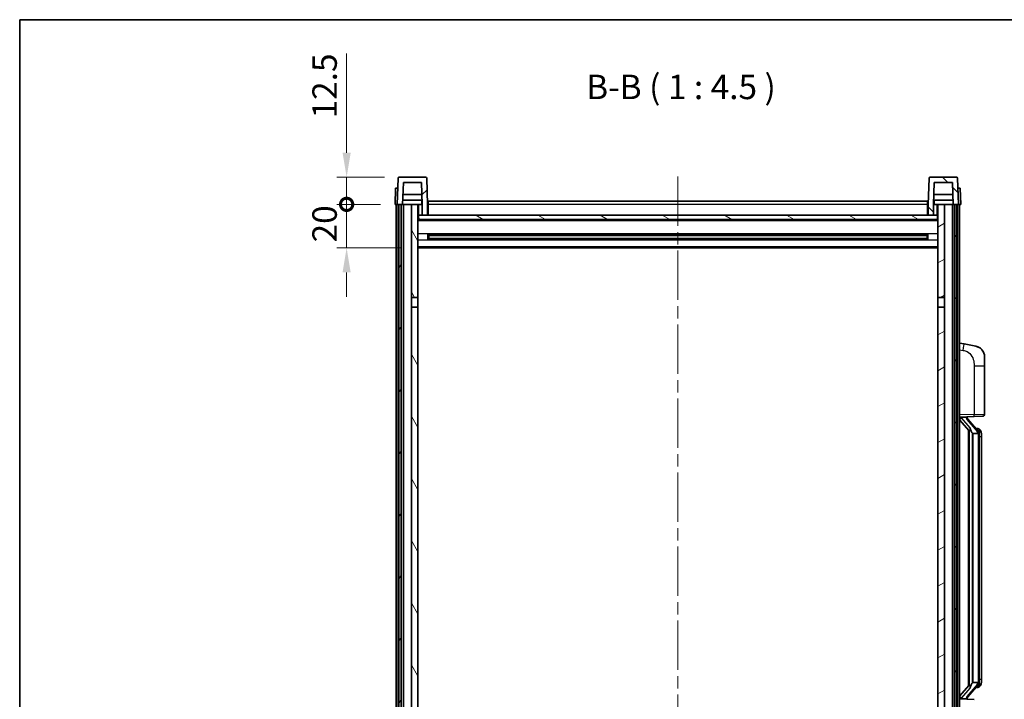
# Model space of a CAD drawing. Units: millimetres. Extents: x 0 to 9650, y 0 to 1264.
# Drawn here: x 1574 to 2027, y 952 to 1264 of the extents above; entities that cross this region are included whole.
import ezdxf

# ---------------------------------------------------------------- set-up
doc = ezdxf.new("R2010")
doc.units = ezdxf.units.MM
doc.header["$LTSCALE"] = 4
doc.linetypes.add('CHAIN', pattern=[0.3543, 0.2362, -0.0295, 0.0591, -0.0295])
doc.layers.get('Defpoints').update_dxf_attribs({"lineweight": 25})
for name, color, linetype, lineweight in [('Border (ISO)', 7, 'Continuous', 35), ('Centerline (ISO)', 131, 'Continuous', 18), ('Dimension (ISO)', 7, 'Continuous', 18), ('Hatch (ISO)', 1, 'Continuous', 18), ('Symbol (ISO)', 7, 'Continuous', 18), ('Visible (ISO)', 7, 'Continuous', 35), ('Visible Narrow (ISO)', 7, 'Continuous', 25)]:
    doc.layers.add(name, color=color, linetype=linetype, lineweight=lineweight)
doc.styles.add('Note Text (TK)', font='txt')
doc.dimstyles.new('Default - Method 1b (TK)', dxfattribs={"dimscale": 4, "dimtxt": 2.5, "dimasz": 2.5, "dimexe": 1, "dimexo": 1.5, "dimgap": 1, "dimtad": 1, "dimtoh": 1, "dimrnd": 1e-08, "dimdsep": 46, "dimtxsty": 'Note Text (TK)', "dimcen": 0.09, "dimdle": 5, "dimclrd": 100, "dimclre": 100, "dimclrt": 7, "dimadec": 1, "dimazin": 1, "dimtfac": 1, "dimtmove": 0, "dimatfit": 3, "dimfxl": 1, "dimtolj": 1, "dimlwd": -1, "dimlwe": -1, "dimarcsym": 0})

# ---------------------------------------------------------------- blocks, each defined once
blk = doc.blocks.new('図面枠 tk図枠')
at = {"layer": 'Border (ISO)'}
for q in [(405.5, 289), (14.5, 8)]:
    blk.add_line((14.5, 289), q, dxfattribs=at)
blk = doc.blocks.new('_DotSmall')
at = {"color": 0, "linetype": 'ByBlock', "const_width": 0.5}
blk.add_lwpolyline([(-0.0625, 0, 1), (0.0625, 0, 1)], format="xyb", close=True, dxfattribs=at)
blk = doc.blocks.new('*D64')
at = {"layer": 'Defpoints', "color": 0}
for p in [(1724.26, 1179.64), (1746.51, 1179.64), (1756.01, 1159.64)]:
    blk.add_point(p, dxfattribs=at)
at = {"layer": 'Dimension (ISO)', "color": 100}
for p, q in [((1724.26, 1179.64), (1724.26, 1190.89)), ((1739.76, 1179.64), (1719.76, 1179.64)), ((1724.26, 1159.64), (1724.26, 1179.64)), ((1749.26, 1159.64), (1719.76, 1159.64)), ((1724.26, 1148.39), (1724.26, 1137.14))]:
    blk.add_line(p, q, dxfattribs=at)
blk.add_solid([(1722.38, 1148.39), (1726.13, 1148.39), (1724.26, 1159.64)], dxfattribs=at)
at = {"layer": 'Dimension (ISO)', "color": 100, "xscale": 11.25, "yscale": 11.25, "zscale": 11.25, "rotation": 270}
blk.add_blockref('_DotSmall', (1724.26, 1179.64), dxfattribs=at)
at = {"layer": 'Dimension (ISO)', "color": 7, "insert": (1714.13, 1162.16), "char_height": 11.25, "attachment_point": 4, "rotation": 90, "style": 'Note Text (TK)'}
blk.add_mtext('\\A1;20', dxfattribs=at)
blk = doc.blocks.new('*D65')
at = {"layer": 'Defpoints', "color": 0}
for p in [(1724.26, 1192.14), (1748.43, 1192.14), (1746.51, 1179.64)]:
    blk.add_point(p, dxfattribs=at)
at = {"layer": 'Dimension (ISO)', "color": 100}
for p, q in [((1724.26, 1203.39), (1724.26, 1248.95)), ((1741.68, 1192.14), (1719.76, 1192.14)), ((1724.26, 1179.64), (1724.26, 1192.14)), ((1739.76, 1179.64), (1719.76, 1179.64)), ((1724.26, 1179.64), (1724.26, 1168.39))]:
    blk.add_line(p, q, dxfattribs=at)
blk.add_solid([(1722.38, 1203.39), (1726.13, 1203.39), (1724.26, 1192.14)], dxfattribs=at)
at = {"layer": 'Dimension (ISO)', "color": 100, "xscale": 11.25, "yscale": 11.25, "zscale": 11.25, "rotation": 90}
blk.add_blockref('_DotSmall', (1724.26, 1179.64), dxfattribs=at)
at = {"layer": 'Dimension (ISO)', "color": 7, "insert": (1714.13, 1219.14), "char_height": 11.25, "attachment_point": 4, "rotation": 90, "style": 'Note Text (TK)'}
blk.add_mtext('\\A1;12.5', dxfattribs=at)

msp = doc.modelspace()

# ---------------------------------------------------------------- hatches: boundary and pattern name
at = {"layer": 'Hatch (ISO)'}
h = msp.add_hatch(dxfattribs=at)
h.set_pattern_fill('ANSI31', color=256, scale=114.3, style=0)
h.set_pattern_definition([(45, (1508.75, -36), (-10.10279, 10.10279), [])])
edge = h.paths.add_edge_path()
edge.add_ellipse((1748.4254, 1191.6378), major_axis=(0, 0.5), ratio=1, start_angle=0, end_angle=88)
edge.add_line((1747.9257, 1191.6552), (1747.506, 1179.6378))
edge.add_line((1747.506, 1179.6378), (1748.256, 1179.6378))
edge.add_line((1748.256, 1179.6378), (1749.256, 1179.6378))
edge.add_line((1749.256, 1179.6378), (1750.0076, 1179.6378))
edge.add_line((1750.0076, 1179.6378), (1750.3568, 1189.6378))
edge.add_line((1750.3568, 1189.6378), (1758.6553, 1189.6378))
edge.add_line((1758.6553, 1189.6378), (1759.0045, 1179.6378))
edge.add_line((1759.0045, 1179.6378), (1759.006, 1179.6378))
edge.add_line((1759.006, 1179.6378), (1759.006, 1174.6378))
edge.add_line((1759.006, 1174.6378), (1761.506, 1174.6378))
edge.add_line((1761.506, 1174.6378), (1761.506, 1179.6378))
edge.add_line((1761.506, 1179.6378), (1761.0864, 1191.6552))
edge.add_ellipse((1760.5867, 1191.6378), major_axis=(0.4997, 0.0174), ratio=1, start_angle=0, end_angle=88)
edge.add_line((1760.5867, 1192.1378), (1748.4254, 1192.1378))
h = msp.add_hatch(dxfattribs=at)
h.set_pattern_fill('ANSI31', color=256, scale=114.3, angle=90.00021, style=0)
h.set_pattern_definition([(135.0002, (1508.75, -36), (-10.10275, -10.10283), [])])
edge = h.paths.add_edge_path()
edge.add_ellipse((1992.4254, 1191.6378), major_axis=(0, 0.5), ratio=1, start_angle=0, end_angle=88)
edge.add_line((1991.9257, 1191.6552), (1991.506, 1179.6378))
edge.add_line((1991.506, 1179.6378), (1991.506, 1174.6378))
edge.add_line((1991.506, 1174.6378), (1994.006, 1174.6378))
edge.add_line((1994.006, 1174.6378), (1994.006, 1179.6378))
edge.add_line((1994.006, 1179.6378), (1994.0076, 1179.6378))
edge.add_line((1994.0076, 1179.6378), (1994.3568, 1189.6378))
edge.add_line((1994.3568, 1189.6378), (2002.6553, 1189.6378))
edge.add_line((2002.6553, 1189.6378), (2003.0045, 1179.6378))
edge.add_line((2003.0045, 1179.6378), (2003.756, 1179.6378))
edge.add_line((2003.756, 1179.6378), (2004.756, 1179.6378))
edge.add_line((2004.756, 1179.6378), (2005.506, 1179.6378))
edge.add_line((2005.506, 1179.6378), (2005.0864, 1191.6552))
edge.add_ellipse((2004.5867, 1191.6378), major_axis=(0.4997, 0.0174), ratio=1, start_angle=0, end_angle=88)
edge.add_line((2004.5867, 1192.1378), (1992.4254, 1192.1378))
h = msp.add_hatch(dxfattribs=at)
h.set_pattern_fill('ANSI31', color=256, scale=114.3, angle=14.999978, style=0)
h.set_pattern_definition([(60, (1508.75, -36), (-12.37334, 7.14375), [])])
h.paths.add_polyline_path([(2003.756, 1179.6378), (2003.756, 860.1378), (2004.506, 860.1378), (2004.756, 860.1378), (2004.756, 862.1378), (2004.756, 1179.6378)])
h.paths.add_polyline_path([(1748.256, 1179.6378), (1748.256, 862.1378), (1748.256, 860.1378), (1748.506, 860.1378), (1749.256, 860.1378), (1749.256, 1179.6378)])
h = msp.add_hatch(dxfattribs=at)
h.set_pattern_fill('ANSI31', color=256, scale=114.3, angle=75.000175, style=0)
h.set_pattern_definition([(120.0002, (1508.75, -36), (-12.37332, -7.14379), [])])
h.paths.add_polyline_path([(1754.006, 1136.8878), (1757.006, 1136.8878), (1757.006, 1179.6378), (1754.006, 1179.6378)])
h.paths.add_polyline_path([(1754.006, 899.3878), (1757.006, 899.3878), (1757.006, 1132.3878), (1754.006, 1132.3878)])
h.paths.add_polyline_path([(1754.006, 871.1378), (1754.006, 869.6378), (1757.006, 869.6378), (1757.006, 872.0378), (1757.006, 894.8878), (1754.006, 894.8878)])
h.paths.add_polyline_path([(1754.006, 864.6378), (1754.006, 863.1378), (1754.006, 862.1378), (1757.006, 862.1378), (1757.006, 864.6378)])
h = msp.add_hatch(dxfattribs=at)
h.set_pattern_fill('ANSI31', color=256, scale=114.3, angle=-14.999978, style=0)
h.set_pattern_definition([(30, (1508.75, -36), (-7.14375, 12.37334), [])])
h.paths.add_polyline_path([(1996.006, 1136.8878), (1999.006, 1136.8878), (1999.006, 1179.6378), (1996.006, 1179.6378)])
h.paths.add_polyline_path([(1999.006, 1132.3878), (1996.006, 1132.3878), (1996.006, 899.3878), (1999.006, 899.3878)])
h.paths.add_polyline_path([(1999.006, 869.6378), (1999.006, 871.1378), (1999.006, 894.8878), (1996.006, 894.8878), (1996.006, 872.0378), (1996.006, 869.6378)])
h.paths.add_polyline_path([(1999.006, 863.1378), (1999.006, 864.6378), (1996.006, 864.6378), (1996.006, 862.1378), (1999.006, 862.1378)])
h = msp.add_hatch(dxfattribs=at)
h.set_pattern_fill('ANSI31', color=256, scale=114.3, angle=105.000246, style=0)
h.set_pattern_definition([(150.0002, (1508.75, -36), (-7.1437, -12.37337), [])])
h.paths.add_polyline_path([(1757.256, 1174.6378), (1757.256, 1172.6378), (1995.756, 1172.6378), (1995.756, 1174.6378), (1994.006, 1174.6378), (1991.506, 1174.6378), (1761.506, 1174.6378), (1759.006, 1174.6378)])

# ---------------------------------------------------------------- linework, layer by layer
at = {"layer": 'Centerline (ISO)', "linetype": 'CHAIN', "ltscale": 23.990969}
msp.add_line((1876.506, 1192.3878), (1876.506, 830.8878), dxfattribs=at)
at = {"layer": 'Visible (ISO)'}
for p, q in [((1747.9257, 1191.6552), (1747.506, 1179.6378)), ((1760.5867, 1192.1378), (1748.4254, 1192.1378)), ((1761.506, 1179.6378), (1761.0864, 1191.6552)), ((1991.9257, 1191.6552), (1991.506, 1179.6378)), ((2004.5867, 1192.1378), (1992.4254, 1192.1378)), ((2005.506, 1179.6378), (2005.0864, 1191.6552)), ((1746.7679, 1187.1378), (1746.506, 1179.6378)), ((1746.7679, 1187.1378), (1747.7673, 1187.1378)), ((1747.7679, 1187.1378), (1747.7673, 1187.1378)), ((1750.0076, 1179.6378), (1750.3568, 1189.6378)), ((1750.3568, 1189.6378), (1758.6553, 1189.6378)), ((1758.6553, 1189.6378), (1759.0045, 1179.6378)), ((1994.0076, 1179.6378), (1994.3568, 1189.6378)), ((1994.3568, 1189.6378), (2002.6553, 1189.6378)), ((2002.6553, 1189.6378), (2003.0045, 1179.6378)), ((2005.2447, 1187.1378), (2005.2441, 1187.1378)), ((2005.2447, 1187.1378), (2006.2441, 1187.1378)), ((2006.506, 1179.6378), (2006.2441, 1187.1378)), ((1758.9347, 1181.6378), (1750.0774, 1181.6378)), ((1758.8474, 1184.1378), (1750.1647, 1184.1378)), ((1758.756, 1181.6378), (1758.756, 1179.6378)), ((1761.756, 1181.1378), (1991.256, 1181.1378)), ((1761.756, 1179.6378), (1761.756, 1181.1378)), ((1991.256, 1181.1378), (1991.256, 1179.6378)), ((2002.9347, 1181.6378), (1994.0774, 1181.6378)), ((2002.8474, 1184.1378), (1994.1647, 1184.1378)), ((1994.256, 1181.6378), (1994.256, 1179.6378)), ((1747.5054, 1179.6378), (1746.506, 1179.6378)), ((1747.006, 862.1378), (1747.006, 1179.6378)), ((1747.506, 1179.6378), (1747.5054, 1179.6378)), ((1747.506, 1179.6378), (1750.0076, 1179.6378)), ((1748.006, 862.1378), (1748.006, 1179.6378)), ((1748.256, 1179.6378), (1748.256, 860.1378)), ((1749.256, 1179.6378), (1748.256, 1179.6378)), ((1749.256, 860.1378), (1749.256, 1179.6378)), ((1749.356, 862.1378), (1749.356, 1179.6378)), ((1750.356, 1179.6378), (1750.0076, 1179.6378)), ((1754.006, 1179.6378), (1750.356, 1179.6378)), ((1750.356, 862.1378), (1750.356, 1179.6378)), ((1757.006, 1179.6378), (1754.006, 1179.6378)), ((1754.006, 1179.6378), (1754.006, 1136.8878)), ((1757.006, 1136.8878), (1757.006, 1179.6378)), ((1757.006, 1179.6378), (1758.756, 1179.6378)), ((1758.756, 1179.6378), (1759.0045, 1179.6378)), ((1759.0045, 1179.6378), (1759.006, 1179.6378)), ((1759.006, 1179.6378), (1759.006, 1174.6378)), ((1761.756, 1179.6378), (1761.506, 1179.6378)), ((1761.506, 1174.6378), (1761.506, 1179.6378)), ((1761.756, 1179.6378), (1761.756, 1174.6378)), ((1991.506, 1179.6378), (1991.256, 1179.6378)), ((1991.256, 1174.6378), (1991.256, 1179.6378)), ((1991.506, 1179.6378), (1991.506, 1174.6378)), ((1994.006, 1174.6378), (1994.006, 1179.6378)), ((1994.006, 1179.6378), (1994.0076, 1179.6378)), ((1994.0076, 1179.6378), (1994.256, 1179.6378)), ((1994.256, 1179.6378), (1996.006, 1179.6378)), ((1999.006, 1179.6378), (1996.006, 1179.6378)), ((1996.006, 1179.6378), (1996.006, 1136.8878)), ((1999.006, 1136.8878), (1999.006, 1179.6378)), ((2002.656, 1179.6378), (1999.006, 1179.6378)), ((2003.0045, 1179.6378), (2002.656, 1179.6378)), ((2002.656, 862.1378), (2002.656, 1179.6378)), ((2003.0045, 1179.6378), (2005.506, 1179.6378)), ((2003.656, 862.1378), (2003.656, 1179.6378)), ((2003.756, 1179.6378), (2003.756, 860.1378)), ((2004.756, 1179.6378), (2003.756, 1179.6378)), ((2004.756, 860.1378), (2004.756, 1179.6378)), ((2005.006, 862.1378), (2005.006, 1179.6378)), ((2005.5066, 1179.6378), (2005.506, 1179.6378)), ((2006.506, 1179.6378), (2005.5066, 1179.6378)), ((2006.006, 862.1378), (2006.006, 1179.6378)), ((1757.256, 1174.6378), (1757.006, 1174.6378)), ((1996.006, 1172.5378), (1757.006, 1172.5378)), ((1757.256, 1174.6378), (1757.256, 1172.6378)), ((1995.756, 1174.6378), (1757.256, 1174.6378)), ((1757.256, 1172.6378), (1995.756, 1172.6378)), ((1759.006, 1174.6378), (1761.506, 1174.6378)), ((1761.756, 1174.7378), (1761.506, 1174.7378)), ((1991.506, 1174.7378), (1991.256, 1174.7378)), ((1991.506, 1174.6378), (1994.006, 1174.6378)), ((1995.756, 1172.6378), (1995.756, 1174.6378)), ((1996.006, 1174.6378), (1995.756, 1174.6378)), ((1761.5765, 1163.4603), (1761.5765, 1165.8153)), ((1991.1616, 1165.7134), (1761.8505, 1165.7134)), ((1991.1616, 1163.5622), (1761.8505, 1163.5622)), ((1762.006, 1165.7134), (1762.006, 1163.5622)), ((1767.806, 1165.4452), (1762.006, 1165.4452)), ((1991.006, 1165.3858), (1762.006, 1165.3858)), ((1991.006, 1163.8898), (1762.006, 1163.8898)), ((1762.006, 1163.8304), (1767.806, 1163.8304)), ((1767.806, 1165.7134), (1767.806, 1165.5203)), ((1767.806, 1165.4452), (1767.806, 1165.5203)), ((1767.806, 1163.7553), (1767.806, 1163.8304)), ((1767.806, 1163.7553), (1767.806, 1163.5622)), ((1985.206, 1165.5203), (1985.206, 1165.7134)), ((1985.206, 1165.5203), (1985.206, 1165.4452)), ((1991.006, 1165.4452), (1985.206, 1165.4452)), ((1985.206, 1163.8304), (1991.006, 1163.8304)), ((1985.206, 1163.8304), (1985.206, 1163.7553)), ((1985.206, 1163.5622), (1985.206, 1163.7553)), ((1991.006, 1163.5622), (1991.006, 1165.7134)), ((1991.4356, 1165.8153), (1991.4356, 1163.4603)), ((1996.006, 1159.6378), (1757.006, 1159.6378)), ((1754.006, 1136.8878), (1757.006, 1136.8878)), ((1754.006, 1132.3878), (1754.006, 1136.8878)), ((1757.006, 1136.8878), (1757.006, 1132.3878)), ((1996.006, 1136.8878), (1999.006, 1136.8878)), ((1996.006, 1132.3878), (1996.006, 1136.8878)), ((1999.006, 1136.8878), (1999.006, 1132.3878)), ((1757.006, 1132.3878), (1754.006, 1132.3878)), ((1754.006, 1132.3878), (1754.006, 899.3878)), ((1757.006, 899.3878), (1757.006, 1132.3878)), ((1999.006, 1132.3878), (1996.006, 1132.3878)), ((1996.006, 1132.3878), (1996.006, 899.3878)), ((1999.006, 899.3878), (1999.006, 1132.3878)), ((2008.1012, 1115.4805), (2006.006, 1115.8878)), ((2013.4601, 1114.4389), (2008.1012, 1115.4805)), ((2017.506, 1109.5307), (2017.506, 1105.3981)), ((2017.506, 1083.2551), (2017.506, 1105.3981)), ((2006.006, 1081.8878), (2012.6805, 1082.1209)), ((2007.006, 1081.8978), (2009.006, 1081.8978)), ((2009.506, 1081.8244), (2009.506, 1082.01)), ((2009.506, 1081.6187), (2009.506, 1081.8244)), ((2016.5409, 1082.2557), (2012.6805, 1082.1209)), ((2006.006, 1080.6983), (2010.4388, 1075.5991)), ((2014.5155, 1075.4821), (2009.7513, 1080.9626)), ((2010.006, 1076.0969), (2010.006, 958.1787)), ((2010.406, 1075.6367), (2010.406, 958.6389)), ((2012.006, 1074.3978), (2011.921, 1074.4687)), ((2014.4886, 1074.3978), (2012.006, 1074.3978)), ((2012.006, 1074.3978), (2012.006, 959.8778)), ((2014.4367, 1076.5728), (2013.5674, 1076.5728)), ((2015.006, 960.1056), (2015.006, 1074.17)), ((2015.2702, 1076.1382), (2015.1914, 1076.2288)), ((2016.006, 1072.8228), (2016.006, 1074.17)), ((2016.006, 961.4528), (2016.006, 1072.8228)), ((2011.921, 959.8069), (2012.006, 959.8778)), ((2012.006, 959.8778), (2014.4886, 959.8778)), ((2016.006, 960.1056), (2016.006, 961.4528)), ((2010.4388, 958.6765), (2006.006, 953.5772)), ((2009.7513, 953.3129), (2014.5155, 958.7934)), ((2014.4367, 957.7028), (2013.5674, 957.7028)), ((2015.1914, 958.0467), (2015.2702, 958.1374)), ((2012.6805, 952.1547), (2006.006, 952.3878)), ((2007.006, 952.3778), (2009.006, 952.3778)), ((2009.506, 952.4512), (2009.506, 952.6569)), ((2009.506, 952.2656), (2009.506, 952.4512))]:
    msp.add_line(p, q, dxfattribs=at)
for centre, radius, start, end in [((1748.4254, 1191.6378), 0.5, 90, 178), ((1760.5867, 1191.6378), 0.5, 2, 90), ((1992.4254, 1191.6378), 0.5, 90, 178), ((2004.5867, 1191.6378), 0.5, 2, 90), ((2012.506, 1109.5307), 5, 0, 41.09567), ((2010.506, 1081.6187), 1, 180, 221), ((2016.506, 1083.2551), 1, 272, 0), ((2014.4367, 1075.5728), 1, 41, 90), ((2013.006, 1074.17), 2, 5.907532, 41), ((2013.006, 1074.17), 2, 0, 5.907532), ((2013.006, 960.1056), 2, 319, 354.092468), ((2013.006, 960.1056), 2, 354.092468, 0), ((2014.4367, 958.7028), 1, 270, 319), ((2010.506, 952.6569), 1, 139, 180)]:
    msp.add_arc(centre, radius, start, end, dxfattribs=at)
for centre, major_axis, ratio, start_param, end_param in [((2007.006, 1081.751), (-1, 0), 0.14676884, 4.71238898, 6.28318531), ((2009.006, 1081.8244), (0.5, 0), 0.14676884, 0, 1.57079633), ((2007.006, 1081.0722), (-0.9955, -0.3722), 0.25438663, 4.61756297, 6.18835929), ((2012.406, 1080.9363), (0, -6.6667), 0.3, 5.34289009, 6.03820664), ((2012.406, 953.3393), (0, 6.6667), 0.3, 0.24497866, 0.94029521), ((2007.006, 953.2033), (0.9955, -0.3722), 0.25438663, 3.23641867, 4.807215), ((2007.006, 952.5246), (-1, 0), 0.14676884, 0, 1.57079633), ((2009.006, 952.4512), (0.5, 0), 0.14676884, 4.71238898, 6.28318531)]:
    msp.add_ellipse(centre, major_axis=major_axis, ratio=ratio, start_param=start_param, end_param=end_param, dxfattribs=at)
for points, knots in [([(2013.4601, 1114.4389), (2013.5617, 1114.4191), (2013.6629, 1114.3961), (2013.8217, 1114.3549), (2013.88, 1114.3386), (2014.201, 1114.2427), (2014.4589, 1114.142), (2014.9265, 1113.9127), (2015.1404, 1113.7877), (2015.4787, 1113.5546), (2015.6104, 1113.4538), (2015.8345, 1113.2642), (2015.9305, 1113.1762), (2016.0661, 1113.0422), (2016.1109, 1112.9961), (2016.1747, 1112.9281), (2016.1956, 1112.9054), (2016.236, 1112.8607), (2016.2548, 1112.8394), (2016.2741, 1112.8173)], [0, 0, 0, 0, 0.031817178, 0.031817178, 0.050452113, 0.050452113, 0.134929933, 0.134929933, 0.208678987, 0.208678987, 0.258212634, 0.258212634, 0.298091577, 0.298091577, 0.318896146, 0.318896146, 0.329513015, 0.329513015, 0.340218293, 0.340218293, 0.340218293, 0.340218293]), ([(2013.4601, 1114.4389), (2013.6366, 1114.4046), (2013.8122, 1114.3605), (2014.0658, 1114.282), (2014.147, 1114.2546), (2014.4768, 1114.1336), (2014.7212, 1114.0214), (2015.1534, 1113.7785), (2015.3461, 1113.6522), (2015.6506, 1113.4213), (2015.7699, 1113.3216), (2015.9537, 1113.1534), (2016.023, 1113.086), (2016.1214, 1112.985), (2016.1537, 1112.9508), (2016.216, 1112.8831), (2016.2447, 1112.851), (2016.2741, 1112.8173)], [0, 0, 0, 0, 0.055151579, 0.055151579, 0.081398944, 0.081398944, 0.162714309, 0.162714309, 0.230969498, 0.230969498, 0.277734391, 0.277734391, 0.307873407, 0.307873407, 0.323370755, 0.323370755, 0.339065947, 0.339065947, 0.339065947, 0.339065947]), ([(2010.7906, 1077.006), (2010.7929, 1076.9954), (2010.7952, 1076.9849), (2010.8471, 1076.744), (2010.9011, 1076.4614), (2010.9011, 1076.2161), (2010.9011, 1076.1415), (2010.8957, 1076.0599), (2010.8656, 1075.9082), (2010.8402, 1075.8384), (2010.7839, 1075.7371), (2010.752, 1075.6965), (2010.6871, 1075.6341), (2010.6544, 1075.6121), (2010.5644, 1075.5651), (2010.5093, 1075.5594), (2010.4588, 1075.5807), (2010.4478, 1075.5887), (2010.4388, 1075.5991)], [0.742305626, 0.742305626, 0.742305626, 0.742305626, 0.745632696, 0.745632696, 0.819200354, 0.819200354, 0.819200354, 0.841590598, 0.841590598, 0.863980841, 0.863980841, 0.882920663, 0.882920663, 0.901860485, 0.901860485, 0.943798526, 0.943798526, 0.958212109, 0.958212109, 0.958212109, 0.958212109]), ([(2014.9954, 1074.3759), (2014.9954, 1074.376), (2014.9954, 1074.3762), (2014.994, 1074.3854), (2014.981, 1074.3932), (2014.932, 1074.4056), (2014.8956, 1074.4099), (2014.8041, 1074.4142), (2014.75, 1074.4141), (2014.6313, 1074.4094), (2014.5679, 1074.405), (2014.5036, 1074.3985)], [-0.0778087689, -0.0778087689, -0.0778087689, -0.0778087689, -0.0774791395, -0.0774791395, -0.0585788033, -0.0585788033, -0.0389062325, -0.0389062325, -0.0193765361, -0.0193765361, 0, 0, 0, 0]), ([(2016.006, 1074.17), (2016.006, 1074.7639), (2015.8555, 1075.168), (2015.5503, 1075.8003), (2015.3794, 1076.0126), (2015.2702, 1076.1382)], [0, 0, 0, 0, 0.2061269, 0.2061269, 0.42564821, 0.42564821, 0.42564821, 0.42564821]), ([(2014.9954, 959.8997), (2014.9954, 959.8995), (2014.9954, 959.8994), (2014.994, 959.8902), (2014.981, 959.8824), (2014.932, 959.87), (2014.8956, 959.8656), (2014.8041, 959.8614), (2014.75, 959.8615), (2014.6313, 959.8661), (2014.5679, 959.8706), (2014.5036, 959.877)], [-0.0003297628, -0.0003297628, -0.0003297628, -0.0003297628, 0, 0, 0.0189079865, 0.0189079865, 0.0385885202, 0.0385885202, 0.0581261217, 0.0581261217, 0.0775105008, 0.0775105008, 0.0775105008, 0.0775105008]), ([(2015.2702, 958.1374), (2015.3245, 958.1999), (2015.3939, 958.2846), (2015.5609, 958.5249), (2015.6615, 958.691), (2015.8329, 959.0819), (2015.9069, 959.2959), (2015.9858, 959.7202), (2016.006, 959.9012), (2016.006, 960.1056)], [0, 0, 0, 0, 0.109280085, 0.109280085, 0.240591253, 0.240591253, 0.354088722, 0.354088722, 0.425024641, 0.425024641, 0.425024641, 0.425024641]), ([(2010.4388, 958.6765), (2010.4478, 958.6868), (2010.4588, 958.6949), (2010.5093, 958.7162), (2010.5644, 958.7105), (2010.6544, 958.6635), (2010.6871, 958.6414), (2010.752, 958.5791), (2010.7839, 958.5384), (2010.8402, 958.4372), (2010.8656, 958.3674), (2010.8957, 958.2157), (2010.9011, 958.1341), (2010.9011, 957.848), (2010.8592, 957.6024), (2010.8098, 957.3589), (2010.8004, 957.3146), (2010.7906, 957.2696)], [0.219421737, 0.219421737, 0.219421737, 0.219421737, 0.23383532, 0.23383532, 0.275773361, 0.275773361, 0.294713183, 0.294713183, 0.313653005, 0.313653005, 0.336043248, 0.336043248, 0.358433491, 0.358433491, 0.421861067, 0.421861067, 0.435453192, 0.435453192, 0.435453192, 0.435453192])]:
    msp.add_open_spline(points, degree=3, knots=knots, dxfattribs=at)
for points in [[(2014.5036, 1074.3985), (2014.4985, 1074.398), (2014.4934, 1074.3978), (2014.4886, 1074.3978)], [(2014.4886, 959.8778), (2014.4934, 959.8778), (2014.4985, 959.8776), (2014.5036, 959.877)]]:
    msp.add_open_spline(points, degree=3, dxfattribs=at)
at = {"layer": 'Visible Narrow (ISO)'}
for p, q in [((1747.5054, 1179.6378), (1747.7673, 1187.1378)), ((2005.2447, 1187.1378), (2005.5066, 1179.6378)), ((1757.506, 1174.6378), (1757.506, 1179.6378)), ((1761.756, 1179.1378), (1761.506, 1179.1378)), ((1991.256, 1179.6378), (1761.756, 1179.6378)), ((1991.506, 1179.1378), (1991.256, 1179.1378)), ((1995.506, 1179.6378), (1995.506, 1174.6378)), ((1996.006, 1172.1378), (1757.006, 1172.1378)), ((1761.756, 1175.1378), (1761.506, 1175.1378)), ((1991.506, 1175.1378), (1991.256, 1175.1378)), ((1996.006, 1166.1134), (1757.006, 1166.1134)), ((1996.006, 1163.1622), (1757.006, 1163.1622)), ((1985.206, 1165.5203), (1767.806, 1165.5203)), ((1985.206, 1163.7553), (1767.806, 1163.7553)), ((1996.006, 1160.1378), (1757.006, 1160.1378)), ((2006.006, 1112.852), (2007.6335, 1112.5356)), ((2012.6805, 1105.3981), (2017.506, 1105.3981)), ((2012.6805, 1105.3981), (2012.6805, 1083.1203)), ((2012.6805, 1083.1203), (2006.006, 1082.8872)), ((2007.006, 1081.8978), (2007.006, 1081.9227)), ((2007.006, 1081.3596), (2007.006, 1081.8978)), ((2009.006, 1081.9925), (2009.006, 1081.8978)), ((2009.006, 1081.8978), (2009.006, 1081.7624)), ((2012.6805, 1083.1203), (2017.506, 1083.2551)), ((2010.7906, 1077.006), (2007.006, 1081.3596)), ((2009.374, 1080.7783), (2014.1381, 1075.2978)), ((2011.921, 959.8069), (2011.921, 1074.4687)), ((2015.006, 1074.17), (2014.506, 1074.17)), ((2014.506, 1074.17), (2014.506, 960.1056)), ((2015.006, 1074.9873), (2015.006, 1074.17)), ((2016.006, 1072.8228), (2015.006, 1072.8228)), ((2015.006, 960.1056), (2014.506, 960.1056)), ((2015.006, 961.4528), (2016.006, 961.4528)), ((2015.006, 960.1056), (2015.006, 959.2883)), ((2007.006, 952.916), (2010.7906, 957.2696)), ((2014.1381, 958.9778), (2009.374, 953.4973)), ((2007.006, 952.3778), (2007.006, 952.916)), ((2007.006, 952.3529), (2007.006, 952.3778)), ((2009.006, 952.5132), (2009.006, 952.3778)), ((2009.006, 952.3778), (2009.006, 952.283))]:
    msp.add_line(p, q, dxfattribs=at)
for centre, start, end in [((2010.506, 1081.7624), 180, 221), ((2013.006, 1074.3137), 3.242335, 41), ((2013.006, 1074.17), 0, 8.733934), ((2013.006, 959.9619), 319, 356.757665), ((2013.006, 960.1056), 351.266066, 0), ((2010.506, 952.5132), 139, 180)]:
    msp.add_arc(centre, 1.5, start, end, dxfattribs=at)
for centre, major_axis, ratio, start_param, end_param in [((2007.5288, 1112.5356), (0.5724, 2.9449), 0.03425905, 4.71904817, 6.28318531), ((2009.006, 1081.6187), (0.5, 0), 0.28734789, 0, 1.57079633), ((2012.6456, 1083.1203), (0.0349, -0.9994), 0.03487826, 0, 1.56957835), ((2009.374, 1080.6346), (0.3774, 0.328), 0.22082359, 0, 1.3811443), ((2014.1381, 1075.1541), (0.3774, 0.328), 0.22082359, 0, 1.3811443), ((2014.5155, 1075.4821), (0.7547, 0.6561), 0.98843646, 0, 0.86096541), ((2015.006, 1074.17), (1, 0), 0.81730076, 0, 1.57079633), ((2015.006, 960.1056), (1, 0), 0.81730076, 4.71238898, 6.28318531), ((2014.1381, 959.1215), (0.3774, -0.328), 0.22082359, 4.90204101, 6.28318531), ((2014.5155, 958.7934), (0.7547, -0.6561), 0.98843646, 5.4222199, 6.28318531), ((2009.006, 952.6569), (0.5, 0), 0.28734789, 4.71238898, 6.28318531), ((2009.374, 953.641), (0.3774, -0.328), 0.22082359, 4.90204101, 6.28318531)]:
    msp.add_ellipse(centre, major_axis=major_axis, ratio=ratio, start_param=start_param, end_param=end_param, dxfattribs=at)
for points, knots in [([(2007.6335, 1112.5356), (2008.19, 1112.4275), (2008.8089, 1112.287), (2009.417, 1111.9695), (2010.2695, 1111.5243), (2011.0841, 1110.7244), (2011.6585, 1109.7319), (2012.1585, 1108.868), (2012.4637, 1107.8874), (2012.5896, 1107.0043), (2012.6745, 1106.4094), (2012.6805, 1105.8646), (2012.6805, 1105.3981)], [0, 0, 0, 0, 0.22498324, 0.22498324, 0.22498324, 0.54043573, 0.54043573, 0.54043573, 0.81501171, 0.81501171, 0.81501171, 1, 1, 1, 1]), ([(2014.5155, 1076.4755), (2014.5883, 1076.3854), (2014.7022, 1076.2336), (2014.9057, 1075.7677), (2015.006, 1075.4749), (2015.006, 1074.9873)], [-0.42564821, -0.42564821, -0.42564821, -0.42564821, -0.2061269, -0.2061269, 0, 0, 0, 0]), ([(2014.5155, 957.8001), (2014.4653, 957.738), (2014.4393, 957.7061), (2014.4367, 957.7029), (2014.4367, 957.7028), (2014.4367, 957.7028)], [-0.318622721, -0.318622721, -0.318622721, -0.318622721, -0.167312443, -0.167312443, -0.159355581, -0.159355581, -0.159355581, -0.159355581]), ([(2015.006, 959.2883), (2015.006, 959.1205), (2014.9925, 958.9781), (2014.94, 958.6496), (2014.8906, 958.4898), (2014.7763, 958.2003), (2014.7093, 958.0797), (2014.5979, 957.9057), (2014.5517, 957.8449), (2014.5155, 957.8001)], [-0.425024641, -0.425024641, -0.425024641, -0.425024641, -0.354088722, -0.354088722, -0.240591253, -0.240591253, -0.109280085, -0.109280085, 0, 0, 0, 0])]:
    msp.add_open_spline(points, degree=3, knots=knots, dxfattribs=at)
msp.add_open_spline([(2014.4367, 1076.5728), (2014.4366, 1076.5728), (2014.4626, 1076.5409), (2014.5155, 1076.4755)], degree=3, dxfattribs=at)

# ---------------------------------------------------------------- block references
at = {"xscale": 4.5, "yscale": 4.5, "zscale": 4.5}
msp.add_blockref('図面枠 tk図枠', (1508.75, -36), dxfattribs=at)

# ---------------------------------------------------------------- texts
at = {"layer": 'Symbol (ISO)', "color": 7, "insert": (1834.3669, 1224.4844), "char_height": 11.25, "attachment_point": 7, "style": 'Note Text (TK)'}
msp.add_mtext('B-B ( 1 : 4.5 )', dxfattribs=at)

# ---------------------------------------------------------------- dimensions: what is measured, and where the dimension line sits
at = {"layer": 'Dimension (ISO)', "color": 100}
for base, p1, p2, override, picture, middle in [((1724.256, 1192.1378), (1746.506, 1179.6378), (1748.4254, 1192.1378), {"dimscale": 0, "dimtxt": 11.25, "dimasz": 11.25, "dimexe": 4.5, "dimexo": 6.75, "dimgap": 4.5, "dimtoh": 0, "dimdec": 2, "dimblk1": 'DotSmall', "dimsah": 1, "dimcen": 0.405, "dimdle": 0, "dimtol": 0, "dimlim": 0, "dimtp": 0, "dimtm": 0, "dimtdec": 2, "dimtofl": 1, "dimatfit": 1}, '*D65', (1724.256, 1231.794)), ((1724.256, 1179.6378), (1756.006, 1159.6378), (1746.506, 1179.6378), {"dimscale": 0, "dimtxt": 11.25, "dimasz": 11.25, "dimexe": 4.5, "dimexo": 6.75, "dimgap": 4.5, "dimtoh": 0, "dimdec": 2, "dimblk2": 'DotSmall', "dimsah": 1, "dimcen": 0.405, "dimdle": 0, "dimtol": 0, "dimlim": 0, "dimtp": 0, "dimtm": 0, "dimtdec": 2, "dimtofl": 1, "dimatfit": 1}, '*D64', (1724.256, 1169.6378))]:
    dim = msp.add_linear_dim(base=base, p1=p1, p2=p2, angle=90, dimstyle='Default - Method 1b (TK)', override=override, dxfattribs=at)
    dim.commit()
    dim.dimension.update_dxf_attribs({"geometry": picture, "text_midpoint": middle, "dimtype": 160})

doc.saveas('drawing.dxf')
